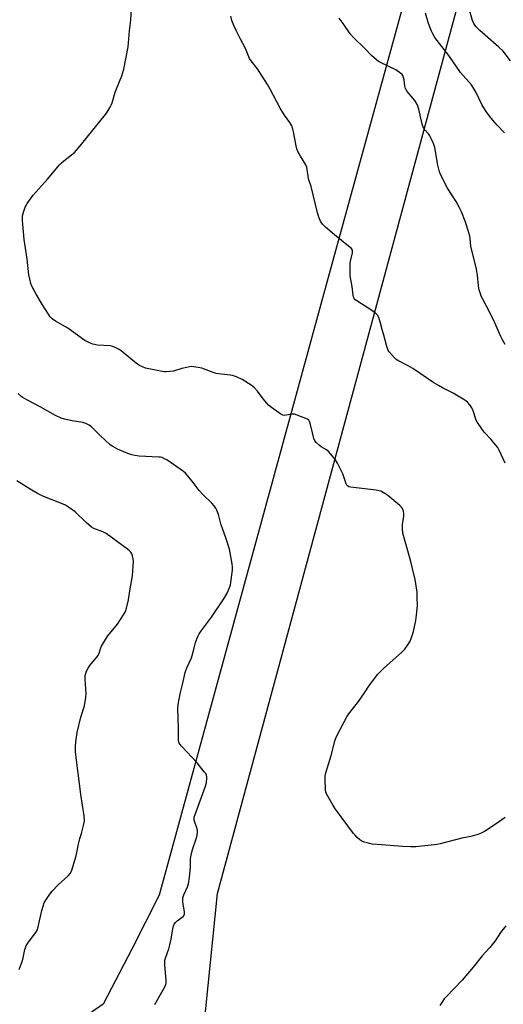
# Model space of a CAD drawing. Units: inches. Extents: x 1207768 to 1213768, y 521456 to 525456.
# Drawn here: x 1211393 to 1211626, y 522655 to 523130 of the extents above; entities that cross this region are included whole.
import ezdxf

# ---------------------------------------------------------------- set-up
doc = ezdxf.new("R2010")
doc.units = ezdxf.units.IN
doc.header["$MEASUREMENT"] = 0
doc.layers.add('NTRL-Pasture Land', color=2, linetype='Continuous')
doc.layers.add('Undefined', color=1, linetype='Continuous')

msp = doc.modelspace()

# ---------------------------------------------------------------- linework, layer by layer
at = {"layer": 'NTRL-Pasture Land'}
for points in [[(1210715.77, 523660.29), (1211001.18, 523579.39), (1211580.17, 523412.62), (1211593.19, 523402.73), (1211599.03, 523381.34), (1211588.29, 523324.72), (1211573.2, 523267.58), (1211582.13, 523224.7), (1211587.33, 523202.86), (1211587.77, 523172.44), (1211542.31, 523007.15), (1211460.38, 522707.83), (1211447.26, 522681.89), (1211433.36, 522655.3), (1211404.8, 522635.43), (1211354.32, 522597.36), (1211323.97, 522564.43), (1211308.35, 522552.6), (1211287.48, 522548.14), (1211232.04, 522571.15), (1211000.36, 522668.72), (1210322.42, 522951.87)], [(1212762.35, 522634.22), (1212751.42, 522635.65), (1212577.18, 522651.57), (1212189.22, 522679.62), (1211896.62, 522548.75), (1211858.44, 522542.43), (1211794.4, 522535.07), (1211727.82, 522519.13), (1211667.22, 522465.9), (1211635.92, 522451.59), (1211600.21, 522458.13), (1211548.35, 522488.84), (1211510.29, 522527.01), (1211490.03, 522563.93), (1211481.74, 522642.13), (1211488.54, 522708.62), (1211637.71, 523260.25), (1211708.17, 523514.1)]]:
    msp.add_lwpolyline(points, dxfattribs=at)
at = {"layer": 'Undefined'}
for points, elevation in [([(1211627.07, 522745.26), (1211622.86, 522742.25), (1211617.12, 522738.57), (1211615.59, 522737.67), (1211613.96, 522737.05), (1211610.58, 522736.08), (1211606.22, 522735.27), (1211595.84, 522732.64), (1211594.41, 522732.33), (1211584.05, 522731.22), (1211581.69, 522731.1), (1211577.89, 522731.27), (1211565.39, 522732.26), (1211563.1, 522732.5), (1211561.71, 522732.72), (1211560.56, 522733), (1211559.15, 522733.42), (1211558.09, 522733.86), (1211557.16, 522734.53), (1211555.87, 522735.69), (1211554.84, 522736.71), (1211554.11, 522737.59), (1211545.39, 522749.31), (1211544.31, 522751.06), (1211541.1, 522756.68), (1211540.78, 522757.48), (1211540.59, 522758.61), (1211540.34, 522763.6), (1211540.37, 522765.34), (1211540.71, 522766.77), (1211543.32, 522775.19), (1211545.05, 522782.05), (1211545.48, 522783.46), (1211546.37, 522785.32), (1211550.81, 522793.7), (1211551.81, 522795.15), (1211556.44, 522801.23), (1211559.38, 522805.35), (1211561.82, 522809.01), (1211565.7, 522814.24), (1211566.69, 522815.27), (1211568.58, 522817.02), (1211577.39, 522824.86), (1211578.75, 522826.32), (1211580.61, 522828.93), (1211581.37, 522830.16), (1211581.91, 522831.49), (1211582.96, 522834.8), (1211584.16, 522840.19), (1211584.47, 522842.79), (1211584.82, 522847.44), (1211584.78, 522851.22), (1211584.65, 522853.88), (1211583.74, 522859.93), (1211582.53, 522865.18), (1211581.64, 522868.66), (1211577.85, 522882.28), (1211577.64, 522884.36), (1211577.61, 522886.44), (1211578.29, 522890.47), (1211578.38, 522891.61), (1211578.17, 522892.76), (1211577.65, 522894.12), (1211577.15, 522894.81), (1211576.31, 522895.6), (1211570.51, 522900.41), (1211569.14, 522901.41), (1211567.21, 522902.42), (1211566.42, 522902.7), (1211564.97, 522902.97), (1211552.61, 522904.43), (1211551.79, 522904.62), (1211551.14, 522904.97), (1211550.86, 522905.29), (1211550.49, 522906.03), (1211549.46, 522909.43), (1211548.92, 522910.79), (1211546.27, 522916), (1211545.35, 522917.5), (1211543.11, 522920.3), (1211541.92, 522921.64), (1211541, 522922.35), (1211538.48, 522923.87), (1211537.52, 522924.54), (1211536.03, 522925.9), (1211535.35, 522926.78), (1211534.97, 522927.81), (1211534.34, 522930.6), (1211533.14, 522935.18), (1211532.86, 522935.99), (1211532.45, 522936.68), (1211531.81, 522937.16), (1211531.04, 522937.52), (1211526.94, 522939.09), (1211525.57, 522939.53), (1211524.45, 522939.6), (1211521.61, 522939.05), (1211520.76, 522938.96), (1211519.98, 522939.07), (1211518.97, 522939.56), (1211514.45, 522942.71), (1211513.11, 522943.81), (1211510.42, 522947), (1211507.83, 522950.68), (1211506.3, 522952.25), (1211504.73, 522953.47), (1211500.33, 522956.3), (1211497.67, 522957.47), (1211495.76, 522958.15), (1211494.6, 522958.34), (1211490.46, 522958.75), (1211487.85, 522959.17), (1211486.45, 522959.6), (1211480.9, 522961.69), (1211479.21, 522962.08), (1211476.93, 522962.43), (1211475.8, 522962.45), (1211474.41, 522962.22), (1211471.36, 522961.5), (1211467.23, 522960.34), (1211463.78, 522959.98), (1211462.92, 522960), (1211461.76, 522960.15), (1211454.53, 522961.48), (1211453.7, 522961.73), (1211452.39, 522962.28), (1211450.86, 522963.02), (1211449.88, 522963.59), (1211447.63, 522965.38), (1211442.09, 522970.06), (1211441.14, 522970.71), (1211439.85, 522971.35), (1211437.99, 522972.12), (1211436.87, 522972.4), (1211430.69, 522972.86), (1211428.41, 522973.22), (1211426.85, 522973.83), (1211424.61, 522975.04), (1211416.34, 522980.97), (1211410.38, 522984.28), (1211408.81, 522985.47), (1211407.8, 522986.45), (1211406.95, 522987.65), (1211404.13, 522992.16), (1211401.01, 522997.37), (1211400.05, 522999.13), (1211399.05, 523001.17), (1211398.53, 523002.5), (1211397.6, 523006.59), (1211396.72, 523014.16), (1211395.37, 523023.61), (1211394.45, 523032.82), (1211394.45, 523034.23), (1211394.55, 523035.08), (1211395.18, 523037.34), (1211395.84, 523039.28), (1211396.2, 523040.07), (1211396.79, 523041.06), (1211399.58, 523045.1), (1211406.49, 523052.69), (1211412.33, 523059.6), (1211413.14, 523060.43), (1211414.48, 523061.6), (1211419.5, 523065.65), (1211422.31, 523068.75), (1211425.58, 523072.92), (1211434.5, 523083.82), (1211435.31, 523085.01), (1211436.76, 523087.45), (1211437.28, 523088.45), (1211437.7, 523089.53), (1211439.18, 523094.63), (1211439.72, 523096.25), (1211442.4, 523102.53), (1211443.34, 523105.77), (1211445.44, 523116.42), (1211446.07, 523124.17), (1211446.69, 523129.35), (1211447.21, 523138.57)], 314), ([(1211629.77, 523109.79), (1211626.18, 523114.34), (1211624.11, 523116.3), (1211614.89, 523124.35), (1211613.06, 523126.3), (1211611.97, 523127.69), (1211611.34, 523129.11), (1211609.59, 523135.24)], 322), ([(1211627.14, 522916.02), (1211624.25, 522922.26), (1211623.54, 522923.47), (1211622.49, 522924.83), (1211620.39, 522927.27), (1211617, 522930.93), (1211614.12, 522935.07), (1211613.35, 522936.33), (1211612.99, 522937.12), (1211611.66, 522941.23), (1211611.14, 522942.53), (1211610.19, 522943.98), (1211609.05, 522945.29), (1211607.64, 522946.29), (1211602.16, 522949.63), (1211596.97, 522952.18), (1211594.98, 522953.31), (1211592.8, 522954.7), (1211582.67, 522961.62), (1211580.46, 522962.88), (1211575.4, 522965.35), (1211574.65, 522965.81), (1211573.78, 522966.61), (1211571.22, 522969.51), (1211570.74, 522970.24), (1211570.51, 522970.75), (1211570.09, 522972.13), (1211568.68, 522977.66), (1211567.86, 522980.39), (1211567.13, 522983.34), (1211566.22, 522986.06), (1211565.59, 522987.31), (1211564.56, 522988.3), (1211562.42, 522989.86), (1211560.68, 522991), (1211555.58, 522994.07), (1211554.89, 522994.58), (1211554.38, 522995.2), (1211554.1, 522995.91), (1211553.87, 522996.94), (1211553.4, 523001.04), (1211552.69, 523004.48), (1211552.51, 523006.2), (1211552.44, 523010.69), (1211552.49, 523012.47), (1211552.7, 523013.91), (1211553.55, 523017.28), (1211553.61, 523018), (1211553.49, 523018.62), (1211553.05, 523019.27), (1211552.43, 523019.85), (1211544.89, 523025.92), (1211540.54, 523029.67), (1211539.15, 523031.12), (1211538.18, 523032.54), (1211537.38, 523034.4), (1211536.61, 523036.59), (1211533.61, 523049.23), (1211532.38, 523052.92), (1211532.13, 523054.26), (1211531.78, 523057.41), (1211531.58, 523058.57), (1211531.13, 523059.63), (1211528.52, 523063.83), (1211527.27, 523066.08), (1211526.68, 523067.37), (1211526.33, 523068.79), (1211525.18, 523075.47), (1211524.81, 523076.82), (1211524.25, 523078.37), (1211523.29, 523080.02), (1211520.78, 523083.52), (1211518.69, 523086.97), (1211513.84, 523096.15), (1211512.53, 523098.41), (1211507.8, 523105.82), (1211504.75, 523109.66), (1211503.96, 523110.86), (1211502.05, 523115.61), (1211499.45, 523120.43), (1211497.48, 523124.41), (1211496.38, 523126.81), (1211495.41, 523129.24), (1211494.93, 523131.23)], 316), ([(1211627.09, 522973.04), (1211625.84, 522975.37), (1211624.93, 522977.23), (1211622.18, 522983.49), (1211619.72, 522988.53), (1211616.52, 522994.57), (1211615.61, 522996.45), (1211615.18, 522997.54), (1211614.68, 522999.45), (1211614.28, 523001.38), (1211613.79, 523006.46), (1211613.35, 523009.46), (1211610.58, 523020.46), (1211610.35, 523024.13), (1211610.17, 523025.32), (1211608.75, 523030.08), (1211607.91, 523032.58), (1211606.13, 523036.97), (1211604.99, 523039.28), (1211603.47, 523042), (1211599.38, 523048.39), (1211595.99, 523054.96), (1211595.5, 523056.35), (1211594.75, 523059.51), (1211593.19, 523067.97), (1211592.66, 523069.91), (1211591.68, 523072.03), (1211590.86, 523073.57), (1211590.16, 523074.51), (1211588.28, 523076.7), (1211587.61, 523077.8), (1211587.19, 523079.2), (1211585.56, 523086.45), (1211585.08, 523087.84), (1211584.36, 523089.42), (1211583.62, 523090.64), (1211581.78, 523092.72), (1211579.97, 523095.01), (1211579.09, 523096.44), (1211578.74, 523097.64), (1211578.46, 523100.62), (1211578.17, 523101.69), (1211577.75, 523102.69), (1211577.44, 523103.12), (1211576.82, 523103.7), (1211574.43, 523105.35), (1211567.05, 523108.86), (1211566.05, 523109.44), (1211565.11, 523110.15), (1211562.64, 523112.23), (1211559.48, 523115.68), (1211554.15, 523120.75), (1211552.44, 523122.68), (1211549.05, 523127.72), (1211547.1, 523130.32)], 318), ([(1211626.79, 523075.03), (1211623.32, 523078.73), (1211621.21, 523081.19), (1211619.72, 523082.99), (1211618.06, 523085.29), (1211616.92, 523087.05), (1211615.96, 523088.76), (1211613.18, 523094.49), (1211610.87, 523098.26), (1211605.68, 523104.05), (1211599.98, 523112.33), (1211593.32, 523121.02), (1211592.28, 523122.76), (1211591.67, 523124.04), (1211590.27, 523127.76), (1211588.77, 523132.64)], 320), ([(1211458.26, 522655.25), (1211463.03, 522663.66), (1211463.43, 522664.45), (1211463.71, 522665.26), (1211463.78, 522666.12), (1211463.74, 522667), (1211463.06, 522674.16), (1211463.12, 522676.49), (1211463.5, 522678.03), (1211464.95, 522681.96), (1211465.54, 522683.88), (1211466.14, 522686.6), (1211466.94, 522691.63), (1211467.26, 522693.07), (1211467.61, 522693.83), (1211468.24, 522694.7), (1211469.11, 522695.48), (1211471.89, 522697.62), (1211472.42, 522698.22), (1211472.6, 522698.69), (1211472.59, 522699.79), (1211471.81, 522704.49), (1211471.76, 522705.83), (1211471.83, 522706.62), (1211472.29, 522708.01), (1211473.99, 522711.83), (1211474.43, 522713.31), (1211474.95, 522716.55), (1211475.29, 522719.58), (1211475.44, 522721.61), (1211475.55, 522725.43), (1211475.76, 522727.13), (1211476.38, 522729.89), (1211478.21, 522735.08), (1211478.61, 522736.75), (1211478.84, 522738.15), (1211478.82, 522738.98), (1211478.64, 522739.8), (1211477.27, 522743.98), (1211477.17, 522744.82), (1211477.23, 522745.38), (1211477.65, 522746.78), (1211482.65, 522760.44), (1211483.11, 522762.06), (1211483.31, 522764.05), (1211483.3, 522764.89), (1211483.16, 522765.69), (1211482.8, 522766.42), (1211482.13, 522767.35), (1211478.67, 522771.65), (1211471.08, 522779.69), (1211470.51, 522780.37), (1211470.08, 522781.11), (1211469.75, 522782.23), (1211469.62, 522783.37), (1211469.68, 522788.24), (1211469.43, 522797.55), (1211469.51, 522799.72), (1211470.46, 522804.84), (1211471.56, 522809.3), (1211472.85, 522815.17), (1211473.67, 522817.31), (1211475.93, 522822.22), (1211476.93, 522825.56), (1211477.95, 522829.52), (1211479.06, 522832.43), (1211479.69, 522833.7), (1211480.73, 522835.41), (1211485.63, 522841.77), (1211491.53, 522850.59), (1211493.18, 522853.34), (1211494.44, 522856.31), (1211494.68, 522857.14), (1211494.92, 522858.57), (1211495.66, 522864.34), (1211495.74, 522865.78), (1211495.54, 522867.52), (1211494.3, 522874.48), (1211492.74, 522879.57), (1211490.09, 522886.78), (1211488.94, 522891.16), (1211488.17, 522893.26), (1211487.69, 522894.27), (1211486.87, 522895.44), (1211485.72, 522896.76), (1211481.47, 522900.89), (1211479.66, 522902.76), (1211476.72, 522906.67), (1211473.98, 522910.08), (1211473, 522911.15), (1211472.08, 522911.9), (1211463.99, 522917.49), (1211462.98, 522918.1), (1211461.75, 522918.61), (1211460.97, 522918.81), (1211460.14, 522918.9), (1211450.67, 522919.39), (1211448.59, 522919.59), (1211447.2, 522919.93), (1211445.27, 522920.55), (1211440.25, 522922.67), (1211437.96, 522923.9), (1211436.79, 522924.77), (1211432, 522929.22), (1211427.72, 522933.42), (1211426.56, 522934.32), (1211424.99, 522935.07), (1211423.61, 522935.53), (1211418.38, 522936.3), (1211414.77, 522937.11), (1211413.17, 522937.69), (1211410.33, 522938.97), (1211402.98, 522943.14), (1211396.62, 522946.48), (1211394.4, 522947.79), (1211393.48, 522948.46), (1211392.37, 522949.45)], 312), ([(1211392.85, 522672.11), (1211394.3, 522675.94), (1211394.77, 522677.64), (1211395.68, 522681.69), (1211395.92, 522682.55), (1211396.33, 522683.59), (1211396.72, 522684.34), (1211397.37, 522685.31), (1211400.95, 522689.95), (1211401.66, 522691.2), (1211402.05, 522692.61), (1211403.73, 522700.47), (1211404.41, 522702.65), (1211404.99, 522704.24), (1211405.37, 522705.01), (1211406, 522706), (1211407.7, 522708.39), (1211408.81, 522709.77), (1211411.61, 522712.79), (1211416.49, 522717.17), (1211417.56, 522718.39), (1211417.94, 522719.07), (1211418.25, 522719.87), (1211420.31, 522726.86), (1211421.41, 522732.51), (1211422.08, 522735.1), (1211422.89, 522737.63), (1211423.9, 522741.36), (1211424.24, 522742.8), (1211424.33, 522743.67), (1211424.16, 522746.04), (1211422.55, 522756.42), (1211422.02, 522761.72), (1211420.52, 522772.84), (1211420.06, 522777.01), (1211420, 522779.28), (1211420.12, 522781.8), (1211420.91, 522786.23), (1211422.6, 522793.56), (1211424.31, 522799.14), (1211424.98, 522803.08), (1211425.13, 522805.08), (1211424.65, 522811.77), (1211424.64, 522812.93), (1211424.73, 522813.64), (1211425.39, 522815.8), (1211426.13, 522817.28), (1211427.01, 522818.46), (1211430.05, 522822.16), (1211430.91, 522823.38), (1211431.37, 522824.39), (1211432.21, 522827.05), (1211432.53, 522827.83), (1211434.42, 522831.08), (1211435.61, 522832.75), (1211440.3, 522838.44), (1211443.22, 522842.85), (1211444.11, 522844.5), (1211444.61, 522846.12), (1211445.53, 522850.1), (1211446.22, 522854.52), (1211447.52, 522861.67), (1211447.97, 522868.69), (1211447.87, 522869.84), (1211447.54, 522871.25), (1211447.15, 522872.32), (1211446.72, 522873.01), (1211445.99, 522873.8), (1211445.05, 522874.54), (1211434.77, 522882.05), (1211433.19, 522882.83), (1211428.93, 522884.49), (1211427.7, 522885.18), (1211425.21, 522887.32), (1211419.91, 522892.47), (1211418.77, 522893.34), (1211416.62, 522894.78), (1211415.18, 522895.7), (1211414.14, 522896.22), (1211404.29, 522900.07), (1211402.96, 522900.67), (1211401.65, 522901.38), (1211398.15, 522903.41), (1211391.8, 522907.5)], 310), ([(1211627.44, 522693.12), (1211624.84, 522689.96), (1211622.27, 522685.82), (1211619.82, 522682.59), (1211616.05, 522678.58), (1211611.77, 522673.15), (1211606.39, 522666.86), (1211598.74, 522658.95), (1211597.79, 522657.87), (1211596.61, 522656.23), (1211595.67, 522654.77)], 312)]:
    msp.add_lwpolyline(points, dxfattribs=dict(at, elevation=elevation))

doc.saveas('drawing.dxf')
